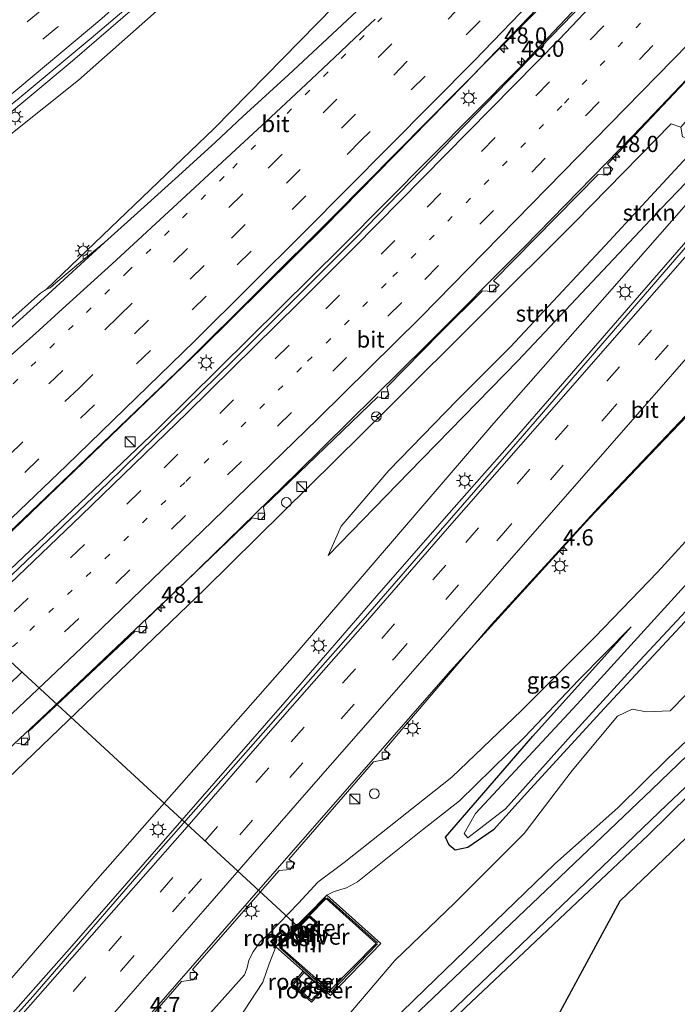
# Model space of a CAD drawing. Units: metres. Extents: x 82460 to 90000, y 449998 to 456251.
# Drawn here: x 84365 to 84467, y 451458 to 451610 of the extents above; entities that cross this region are included whole.
import ezdxf
from ezdxf.enums import TextEntityAlignment as Align

# ---------------------------------------------------------------- set-up
doc = ezdxf.new("R2010")
doc.units = ezdxf.units.M
doc.linetypes.add('VW-1-3_STREEP', pattern=[4, 1, -3])
doc.linetypes.add('VW-3-9_STREEP', pattern=[12, 3, -9])
doc.layers.get('0').update_dxf_attribs({"lineweight": 25})
for name, color, linetype, lineweight in [('B-ME-AM-KILOMETR-S-B1', 7, 'Continuous', 18), ('B-ME-BV-GELEIDECONSTRUCTIE-GELEIDERAIL-L-B1', 213, 'BV-GELEIDERAIL', 18), ('B-ME-GR-STRUIKEN-GV-B6', 93, 'Continuous', 18), ('B-ME-GW-KRUINLIJN-L-B1', 93, 'Continuous', 18), ('B-ME-GW-TEENLIJN-L-B1', 93, 'Continuous', 18), ('B-ME-IE-GRASLAND-GV-B6', 93, 'Continuous', 18), ('B-ME-IE-INRICHTINGSELEMENT-GV-B6', 253, 'Continuous', 18), ('B-ME-IE-INRICHTINGSELEMENT-S-B1', 253, 'Continuous', 18), ('B-ME-IE-MEUBILAIR_WEGMEUBILAIR-LICHTMAST-S-B1', 8, 'Continuous', 18), ('B-ME-KW-LEUNING-L-B1', 8, 'Continuous', 18), ('B-ME-MW-MUUR-GV-B6', 8, 'IE-TERREINAFSCHEIDING-KUNSTMATIG', 18), ('B-ME-OG-WATER-GV-B6', 153, 'Continuous', 18), ('B-ME-VH-VERH_SOORT-BETON-OVERIG-GV-B6', 8, 'IE-TERREINAFSCHEIDING-NATUURLIJK-HOUTWAL', 18), ('B-ME-VH-VERH_SOORT-BITUMEN-GV-B6', 8, 'IE-TERREINAFSCHEIDING-NATUURLIJK-HOUTWAL', 18), ('B-ME-VV-KOLK-S-B1', 8, 'Continuous', 18), ('B-ME-VW-DRIP-S-B1', 8, 'Continuous', 18), ('B-ME-VW-MARKERING-13STREEP-045-L-B1', 255, 'VW-1-3_STREEP', 18), ('B-ME-VW-MARKERING-39STREEP-015-L-B1', 255, 'VW-3-9_STREEP', 18), ('B-ME-VW-MARKERING-STREEP-015-L-B1', 7, 'Continuous', 18), ('B-ME-VW-MEUBILAIR_WEGMEUBILAIR-RONA-S-B1', 8, 'Continuous', 18)]:
    doc.layers.add(name, color=color, linetype=linetype, lineweight=lineweight)
for name, color, linetype in [('B-ME-GW-INSTEEKWATERGANG-L-B1', 10, 'Continuous'), ('B-ME-KG-KADASTRAAL-OPNAMEDTMGRENS-L-B1', 10, 'Continuous'), ('B-ME-KW-DUIKER-L-B1', 10, 'Continuous'), ('B-ME-VV-AFMEERCONSTRUCTIE-S-B1', 10, 'Continuous')]:
    doc.layers.add(name, color=color, linetype=linetype)
doc.styles.add('NLCS-ISO', font='NLCS-ISO.TTF')
doc.linetypes.add('BV-GELEIDERAIL', pattern='A,10,-3,[108,NLCS.SHX,S=1,R=0,X=0,Y=0],-3', length=16)
doc.linetypes.add('IE-TERREINAFSCHEIDING-KUNSTMATIG', pattern='A,4,[82,NLCS.SHX,S=0.75,R=90,X=0,Y=0],4,-2', length=10)
doc.linetypes.add('IE-TERREINAFSCHEIDING-NATUURLIJK-HOUTWAL', pattern='A,7,-1.5,[67,NLCS.SHX,S=0.75,R=45,X=0,Y=0],-1.5,7,-1.5,[70,NLCS.SHX,S=0.75,R=0,X=0,Y=0],-1.5', length=20)

# ---------------------------------------------------------------- blocks, each defined once
blk = doc.blocks.new('hecto')
for p, q in [((0, 0.625), (-0.625, 0)), ((0, -0.625), (0, 0.625)), ((-0.625, 0), (0.625, 0)), ((0.625, 0), (0, -0.625))]:
    blk.add_line(p, q)
blk = doc.blocks.new('kast')
blk.add_line((-0.75, -0.75), (0.75, 0.75))
blk.add_lwpolyline([(-0.75, 0.75), (0.75, 0.75), (0.75, -0.75), (-0.75, -0.75)], close=True)
blk = doc.blocks.new('lantaarnpaal')
for p, q in [((-0.75, 0), (-1.25, 0)), ((-0.88, 0.88), (-0.53, 0.53)), ((0, 0.75), (0, 1.25)), ((0.53, 0.53), (0.88, 0.88)), ((0.75, 0), (1.25, 0)), ((-0.53, -0.53), (-0.88, -0.88)), ((0, -0.75), (0, -1.25)), ((0.53, -0.53), (0.88, -0.88))]:
    blk.add_line(p, q)
blk.add_circle((0, 0), 0.75)
blk = doc.blocks.new('dukdalf')
for p, q in [((1.25, 1.25), (-1.25, -1.25)), ((-1.25, 1.25), (1.25, -1.25)), ((0.75, 0.75), (-0.75, 0.75)), ((-0.75, 0.75), (-0.75, -0.75)), ((0.75, -0.75), (0.75, 0.75)), ((-0.75, -0.75), (0.75, -0.75))]:
    blk.add_line(p, q)
blk = doc.blocks.new('dtb')
blk.add_circle((0, 0), 0.75)
blk = doc.blocks.new('kolk')
blk.add_lwpolyline([(-0.5, -0.5), (0.5, -0.5), (0.5, 0.5), (-0.5, 0.5)], close=True)
blk = doc.blocks.new('wegwijzer')
for q in [(-0.53, -0.53), (0, 0.75), (0.53, -0.53)]:
    blk.add_line((0, 0), q)
blk.add_circle((0, 0), 0.75)

msp = doc.modelspace()

# ---------------------------------------------------------------- linework, layer by layer
at = {"layer": 'B-ME-BV-GELEIDECONSTRUCTIE-GELEIDERAIL-L-B1'}
for points in [[(84583.4296, 451762.6846, 0.897), (84583.1808, 451761.8562, 0.8564), (84571.214, 451747.9475, 0.7864), (84564.7414, 451740.5372, 0.8269), (84558.6756, 451733.7246, 0.8706), (84555.842, 451730.6748, 0.8701), (84541.316, 451714.3689, 0.847), (84537.0758, 451709.4483, 0.8499), (84528.6082, 451699.9541, 0.8445), (84520.004, 451690.447, 0.8379), (84480.854, 451648.701, 1.045), (84433.703, 451599.573, 1.248), (84412.163, 451577.657, 1.539), (84393.225, 451558.922, 1.752), (84375.068, 451541.407, 1.952), (84354.664, 451521.823, 2.23), (84333.361, 451502.023, 2.541), (84317.677, 451487.597, 2.782), (84314.87, 451485.13, 2.954)], [(84586.3407, 451759.8707, 0.98), (84584.4195, 451757.9101, 0.9926), (84580.3584, 451753.3429, 0.9727), (84576.1126, 451748.3565, 0.9927), (84569.8747, 451741.0813, 0.9911), (84562.7498, 451732.9297, 0.9631), (84559.2321, 451728.8093, 0.9429), (84552.5023, 451721.2063, 0.9398), (84545.8927, 451713.7727, 0.9374), (84542.4229, 451710.0406, 0.9373), (84533.0434, 451699.6029, 0.9222), (84522.1632, 451687.5794, 0.9492), (84508.079, 451671.719, 0.982), (84442.034, 451601.932, 1.095), (84414.842, 451574.57, 1.553), (84386.427, 451546.493, 1.734), (84350.615, 451512.411, 2.494), (84326.878, 451490.498, 2.754), (84317.763, 451482.237, 2.817)], [(84609.5707, 451737.4147, 1.043), (84593.91, 451719.583, 1.09), (84522.833, 451638.255, 1.357), (84498.187, 451610.131, 1.605), (84468.14, 451575.692, 1.867), (84441.066, 451544.539, 2.411), (84431.359, 451533.543, 2.522), (84420.921, 451521.606, 2.722), (84406.037, 451504.458, 2.824), (84373.609, 451467.246, 2.847), (84359.044, 451450.836, 2.805), (84354.384, 451445.616, 2.784)], [(84565.591, 451705.455, -0.512), (84552.221, 451691.399, 0.279), (84536.122, 451673.575, 0.339), (84516.349, 451651.905, 0.348), (84498.152, 451632.288, 0.423), (84476.285, 451609.094, 0.511), (84459.71, 451591.707, 0.539), (84442.962, 451574.551, 0.613), (84427.949, 451559.464, 1.052)], [(84538.581, 451625.453, 0.214), (84530.333, 451616.798, 0.751), (84524.796, 451610.883, 1.018), (84517.922, 451603.136, 1.108), (84498.548, 451580.969, 1.257), (84491.18, 451572.759, 1.429), (84484.496, 451565.678, 1.451), (84463.427, 451543.702, 1.682), (84453.072, 451532.844, 1.919), (84431.562, 451509.275, 2.225), (84402, 451475.48, -0.564), (84385.913, 451457.057, 2.643), (84370.915, 451440.043, 2.712), (84365.817, 451434.183, 2.763)], [(84385.17, 451613.45, 2.18), (84372.99, 451602.93, 2.22), (84360.82, 451592.78, 2.23), (84346.0782, 451582.0057, 2.49), (84336.226, 451574.528, 3.069), (84328.639, 451569.061, 3.199), (84324.709, 451566.031, 3.199), (84320.392, 451563.513, 3.297), (84311.851, 451558.188, 3.352), (84298.379, 451549.758, 3.464), (84286.777, 451542.921, 3.584), (84276.388, 451537.042, 3.686), (84267.621, 451532.379, 3.802), (84263.405, 451530.136, 3.858), (84255.664, 451526.088, 3.849)], [(84331.931, 451468.069, 2.331), (84351.87, 451486.302, 2.04), (84370.443, 451503.729, 1.729), (84390.792, 451523.028, 1.516), (84407.942, 451539.739, 1.205), (84427.949, 451559.464, 1.052)]]:
    msp.add_polyline3d(points, dxfattribs=at)
at = {"layer": 'B-ME-GR-STRUIKEN-GV-B6'}
for points in [[(84434.788, 451633.215, -0.312), (84395.198, 451592.818, -0.024), (84369.347, 451568.06, 0.27), (84368.417, 451567.435, 0.29), (84363.222, 451562.79, 0.336), (84359.124, 451559.07, 0.386), (84354.075, 451554.668, 0.433), (84349.067, 451549.876, 0.523), (84344.242, 451545.256, 0.607), (84339.844, 451541.092, 0.685), (84332.89, 451534.575, 0.796), (84320.679, 451525.729, 1.222), (84309.963, 451544.192, 2.105), (84306.02, 451551.661, 2.254), (84321.41, 451560.96, 2.287), (84343.282, 451575.248, 1.84), (84358.469, 451587.653, 1.826), (84374.253, 451600.221, 1.622), (84395.621, 451619.176, 1.408)], [(84504.92, 451622.753, 0.657), (84484.335, 451601.591, 0.792), (84464.02, 451580.461, 0.959), (84441.942, 451557.015, 0.932), (84425.21, 451539.837, 1.068), (84412.763, 451527.013, 1.018), (84414.75, 451531.524, 0.62), (84422.093, 451540.134, 0.304), (84432.561, 451550.891, 0.164), (84440.815, 451559.171, -0.034), (84455.416, 451574.764, -0.034), (84468.717, 451589.154, -0.4), (84492.773, 451613.31, -0.463), (84513.613, 451634.138, 0.403), (84516.48, 451632.973, 0.665), (84504.92, 451622.753, 0.657)], [(84504.92, 451622.753, 0.657), (84471.976, 451585.728, 0.827), (84455.372, 451566.836, 0.974), (84438.286, 451547.397, 1.106), (84407.938, 451512.141, 1.501), (84377.249, 451477.269, 1.743), (84359.963, 451457.344, 1.831), (84343.769, 451473.799, 1.292), (84361.979, 451491.396, 0.971), (84393.74, 451521.828, 0.553), (84421.885, 451549.631, 0.051), (84450.87, 451578.448, 0.018), (84465.573, 451593.524, -0.465), (84467.055, 451593.001, -0.414), (84467.346, 451591.515, -0.414), (84468.467, 451591.253, -0.418), (84470.777, 451592.283, -0.436), (84493.742, 451616.087, -0.454)], [(84492.773, 451613.31, -0.463), (84468.717, 451589.154, -0.4), (84455.416, 451574.764, -0.034), (84440.815, 451559.171, -0.034), (84432.561, 451550.891, 0.164), (84422.093, 451540.134, 0.304), (84414.75, 451531.524, 0.62), (84412.763, 451527.013, 1.018), (84425.21, 451539.837, 1.068), (84441.942, 451557.015, 0.932), (84464.02, 451580.461, 0.959), (84484.335, 451601.591, 0.792), (84504.92, 451622.753, 0.657)]]:
    msp.add_polyline3d(points, dxfattribs=at)
at = {"layer": 'B-ME-GW-INSTEEKWATERGANG-L-B1'}
msp.add_polyline3d([(84463.455, 451524.465, 0.875), (84477.544, 451539.872, 0.508), (84495.517, 451559.306, 0.128), (84511.304, 451577.354, 0.047), (84518.945, 451585.001, -0.048), (84522.115, 451586.045, -0.125), (84523.832, 451584.985, -0.509), (84525.071, 451582.475, -0.947), (84524.026, 451580.061, -1.145), (84518.378, 451573.049, -1.109), (84496.098, 451547.778, -1.263), (84470.427, 451519.754, -1.161), (84455.32, 451503.511, -1.124), (84443.93, 451491.069, -0.943), (84438.199, 451484.783, -0.72), (84434.237, 451482.035, -0.535), (84432.312, 451481.638, -0.674), (84431.361, 451482.393, -0.906), (84430.829, 451483.659, -0.985), (84444.283, 451499.213, -0.952), (84459.442, 451516.033, -0.92)], dxfattribs=at)
at = {"layer": 'B-ME-GW-KRUINLIJN-L-B1'}
for points in [[(84516.48, 451632.973, 0.665), (84504.92, 451622.753, 0.657), (84484.335, 451601.591, 0.792), (84464.02, 451580.461, 0.959), (84441.942, 451557.015, 0.932), (84425.21, 451539.837, 1.068), (84412.763, 451527.013, 1.018)], [(84463.455, 451524.465, 0.875), (84453.84, 451514.421, 0.908), (84442.506, 451503.169, 0.991), (84431.769, 451492.895, 1.205), (84415.204, 451479.75, 1.164), (84411.165, 451476.717, 1.223), (84408.173, 451473.475, 1.307), (84403.707, 451468.855, 1.255), (84402.2715, 451467.5047, 1.266), (84401.1685, 451465.9946, 1.279), (84400.508, 451464.696, 1.282), (84400.2499, 451463.5006, 1.252), (84399.839, 451462.421, 1.222), (84391.189, 451452.706, 1.184), (84384.542, 451446.325, 1.188), (84378.121, 451441.724, 1.469), (84371.594, 451435.881, 1.653), (84368.32, 451431.68, 1.728)], [(84373.875, 451426.125, 1.941), (84377.558, 451429.838, 1.935), (84384.137, 451435.545, 1.693), (84389.26, 451438.466, 1.543), (84394.689, 451440.247, 1.476), (84400.006, 451440.792, 1.322), (84403.225, 451440.098, 1.126), (84406.066, 451440.369, 0.998), (84408.128, 451441.29, 0.982), (84416.912, 451449.729, 1.227), (84427.645, 451460.174, 1.248), (84436.97, 451469.235, 1.318), (84447.609, 451479.458, 1.476), (84457.439, 451488.207, 1.698), (84465.038, 451495.726, 1.886), (84477.127, 451507.191, 2.078)]]:
    msp.add_polyline3d(points, dxfattribs=at)
at = {"layer": 'B-ME-GW-TEENLIJN-L-B1'}
for points in [[(84412.763, 451527.013, 1.018), (84414.75, 451531.524, 0.62), (84422.093, 451540.134, 0.304), (84432.561, 451550.891, 0.164), (84440.815, 451559.171, -0.034), (84455.416, 451574.764, -0.034), (84468.717, 451589.154, -0.4), (84492.773, 451613.31, -0.463), (84513.613, 451634.138, 0.403)], [(84602.695, 451619.986, 5.473), (84599.188, 451615.695, 5.417), (84593.743, 451610.998, 5.341), (84585.618, 451602.835, 5.211), (84578.466, 451596.055, 5.009), (84574.363, 451591.566, 4.967), (84559.043, 451576.577, 4.57), (84541.879, 451560.458, 4.111), (84524.822, 451544.152, 3.704), (84509.937, 451530.24, 3.345), (84493.786, 451514.912, 2.761), (84478.074, 451499.693, 2.377), (84462.046, 451483.962, 1.99), (84443.805, 451466.725, 1.691), (84433.879, 451457.405, 1.479), (84418.469, 451442.426, 1.334), (84413.922, 451437.892, 1.309), (84411.993, 451435.322, 1.266), (84411.197, 451432.831, 1.135), (84412.918, 451429.78, 0.937), (84421.992, 451420.029, 0.275), (84426.214, 451415.495, -0.034)], [(84371.116, 451428.884, 0.275), (84374.621, 451432.908, 0.098), (84381.133, 451438.697, 0.014), (84386.668, 451442.614, -0.148), (84393.619, 451445.542, -0.279), (84400.958, 451445.047, -0.006), (84413.316, 451453.218, 0.084), (84423.02, 451464.637, 0.037), (84432.247, 451473.507, 0.029), (84442.923, 451484.222, -0.559), (84450.35, 451493.924, -0.819), (84457.305, 451502.256, -0.804), (84459.567, 451503.37, -0.438), (84461.758, 451502.962, 0.051), (84465.444, 451503.119, 0.22), (84472.92, 451510.771, 0.044), (84481.751, 451519.934, 0.049), (84492.305, 451531.284, 0.07), (84505.422, 451544.973, 0.217), (84519.918, 451560.52, 0.325), (84532.525, 451574.055, 0.363), (84545.332, 451588.856, 0.391), (84558.536, 451603.864, 0.335), (84568.369, 451617.585, 0.097)], [(84459.442, 451516.033, -0.92), (84451.297, 451507.812, -1.036), (84443.05, 451499.076, -1.087), (84432.975, 451489.241, -0.943), (84427.287, 451484.755, -0.233), (84417.2658, 451476.7416, -0.071), (84415.573, 451475.824, -0.067), (84414.669, 451475.5574, -0.052), (84413.585, 451475.2243, -0.037), (84412.516, 451474.708, 0.244)], [(84370.434, 451429.566, 0.299), (84374.025, 451433.544, 0.097), (84380.404, 451439.548, 0.002), (84386.271, 451443.515, -0.244), (84393.199, 451446.858, -0.279), (84402.695, 451461.286, 0.023), (84403.667, 451464.1161, 0.12), (84404.668, 451466.741, 0.238)]]:
    msp.add_polyline3d(points, dxfattribs=at)
at = {"layer": 'B-ME-IE-GRASLAND-GV-B6'}
for points in [[(84369.915, 451568.249, 0.283), (84369.347, 451568.06, 0.27), (84395.198, 451592.818, -0.024), (84434.788, 451633.215, -0.312)], [(84491.026, 451618.309, -0.486), (84470.442, 451596.93, -0.436), (84467.055, 451593.001, -0.414), (84465.573, 451593.524, -0.465), (84450.87, 451578.448, 0.018), (84421.885, 451549.631, 0.051), (84393.74, 451521.828, 0.553), (84361.979, 451491.396, 0.971), (84343.769, 451473.799, 1.292), (84359.963, 451457.344, 1.831), (84377.249, 451477.269, 1.743), (84407.938, 451512.141, 1.501), (84438.286, 451547.397, 1.106), (84455.372, 451566.836, 0.974), (84471.976, 451585.728, 0.827), (84504.92, 451622.753, 0.657)], [(84460.504, 451620.835, 0.133), (84416.981, 451575.941, 0.277), (84398.003, 451556.957, 0.217), (84378.832, 451538.212, 0.347), (84359.275, 451519.579, 0.486), (84342.604, 451504.12, 1.042), (84324.345, 451487.527, 1.548), (84318.003, 451481.997, 1.837), (84316.159, 451483.841, 2.024), (84314.841, 451485.159, 1.973), (84326.718, 451495.986, 1.645), (84347.138, 451514.97, 1.534), (84369.202, 451535.885, 1.135), (84390.64, 451556.502, 0.671), (84413.616, 451579.346, 0.449), (84432.847, 451598.809, 0.375), (84450.154, 451616.326, 0.309)], [(84596.1078, 451619.3211, 4.916), (84586.41, 451609.541, 5.118), (84585.6847, 451608.8373, 5.1003), (84576.024, 451599.465, 4.864), (84569.896, 451593.577, 4.813), (84555.17, 451579.602, 4.422), (84540.915, 451565.824, 4.037), (84527.734, 451553.381, 3.657), (84512.084, 451538.311, 3.287), (84498.422, 451525.513, 2.876), (84487.105, 451514.435, 2.489), (84474.807, 451502.729, 2.161), (84462.591, 451491.004, 1.887), (84428.918, 451458.91, 1.361), (84413.121, 451443.901, 1.233)], [(84395.621, 451619.176, 1.408), (84374.253, 451600.221, 1.622), (84358.469, 451587.653, 1.826), (84343.282, 451575.248, 1.84), (84321.41, 451560.96, 2.287), (84306.02, 451551.661, 2.254), (84309.963, 451544.192, 2.105), (84320.679, 451525.729, 1.222), (84332.89, 451534.575, 0.796), (84326.975, 451529.096, 0.864), (84321.434, 451523.908, 0.925), (84315.969, 451518.836, 1.025), (84308.71, 451512.185, 1.16), (84303.634, 451507.453, 1.25), (84298.467, 451502.725, 1.509)], [(84421.881, 451615.338, 0.069), (84415.616, 451609.447, 0.118), (84406.651, 451601.062, 0.156), (84399.596, 451594.626, 0.179), (84395.355, 451590.68, 0.199), (84389.684, 451585.495, 0.228), (84384.381, 451580.724, 0.282), (84378.266, 451575.212, 0.327), (84374.572, 451572.233, 0.261), (84370.8, 451569.048, 0.274), (84369.915, 451568.249, 0.283)], [(84298.467, 451502.725, 1.509), (84292.562, 451500.553, 0.735), (84286.674, 451513.326, 2.111), (84285.513, 451516.347, 2.221), (84280.669, 451521.12, 2.397), (84275.779, 451524.221, 2.525), (84267.412, 451532.587, 2.629), (84284.887, 451542.207, 2.596), (84305.389, 451554.52, 2.55), (84315.737, 451561.12, 2.434), (84326.137, 451568.152, 2.123), (84345.895, 451582.331, 2.035), (84364.838, 451597.231, 1.905), (84376.246, 451606.716, 1.822), (84382.58, 451612.124, 1.715)], [(84364.699, 451498.098, 1.107), (84365.969, 451497.904, 0.996), (84366.733, 451498.728, 0.982), (84366.566, 451499.905, 0.982), (84382.991, 451515.374, 0.917), (84384.099, 451515.144, 0.903), (84384.828, 451515.898, 0.903), (84384.529, 451517.003, 0.903), (84401.043, 451532.803, 0.62), (84402.411, 451532.583, 0.62), (84402.981, 451533.226, 0.62), (84402.775, 451534.535, 0.62), (84420.407, 451551.44, 0.328), (84421.49, 451551.223, 0.328), (84422.08, 451551.846, 0.328), (84421.801, 451552.932, 0.277), (84430.012, 451561.337, 0.268), (84436.518, 451567.778, 0.047), (84438.065, 451567.677, 0.047), (84439.074, 451568.655, 0.047), (84438.223, 451569.354, 0.047), (84454.315, 451585.73, -0.043), (84455.778, 451585.606, -0.043), (84456.617, 451586.54, -0.052), (84455.755, 451587.309, -0.111), (84473.645, 451606.24, -0.198)], [(84483.043, 451592.14, 0.738), (84463.21, 451569.191, 1.086), (84442.982, 451545.785, 1.441), (84434.439, 451535.966, 1.645), (84418.509, 451517.588, 1.771), (84403.484, 451500.601, 1.975), (84386.59, 451481.443, 2.017), (84367.218, 451459.119, 2.007), (84354.774, 451445.226, 2.062)], [(84571.445, 451582.338, -1.498), (84457.713, 451473.85, 0.342), (84448.155, 451456.143, 4.061), (84441.713, 451450.471, 3.754), (84430.024, 451436.687, 3.984), (84429.063, 451434.009, 4.177), (84429.09, 451432.054, 4.112), (84430.707, 451430.114, 4.059), (84432.865, 451427.817, 3.973), (84426.214, 451415.495, -0.034), (84421.992, 451420.029, 0.275), (84412.918, 451429.78, 0.937), (84411.197, 451432.831, 1.135), (84411.993, 451435.322, 1.266), (84413.922, 451437.892, 1.309), (84418.469, 451442.426, 1.334), (84433.879, 451457.405, 1.479), (84443.805, 451466.725, 1.691), (84462.046, 451483.962, 1.99), (84478.074, 451499.693, 2.377)], [(84468.135, 451522.861, -2.084), (84451.099, 451504.139, -2.084), (84435.442, 451487.299, -2.084), (84433.667, 451484.2, -2.084), (84434.267, 451483.553, -2.084), (84440.076, 451488.016, -2.084), (84450.157, 451499.307, -2.084), (84460.061, 451510.087, -2.084), (84470.014, 451520.764, -2.084), (84490.334, 451542.476, -2.076), (84508.542, 451563.864, -2.076), (84523.147, 451580.815, -2.076), (84523.072, 451582.12, -2.076), (84522.126, 451582.729, -2.076), (84520.996, 451582.141, -2.076), (84496.465, 451553.653, -2.076), (84468.135, 451522.861, -2.084)], [(84377.095, 451446.398, 1.748), (84390.165, 451461.399, 1.724), (84391.936, 451461.641, 1.724), (84392.648, 451462.464, 1.724), (84391.831, 451463.242, 1.724), (84405.203, 451478.497, 1.59), (84406.869, 451478.655, 1.567), (84407.578, 451479.619, 1.567), (84406.666, 451480.176, 1.567), (84419.699, 451495.265, 1.553), (84421.559, 451495.609, 1.553), (84422.268, 451496.383, 1.474), (84421.418, 451497.088, 1.474), (84437.873, 451516.326, 1.219), (84454.315, 451534.349, 1.205), (84487.999, 451569.78, 0.611)], [(84391.189, 451452.706, 1.184), (84399.839, 451462.421, 1.222), (84400.2499, 451463.5006, 1.252), (84400.508, 451464.696, 1.282), (84401.1685, 451465.9946, 1.279), (84402.2715, 451467.5047, 1.266), (84403.707, 451468.855, 1.255), (84408.173, 451473.475, 1.307), (84411.165, 451476.717, 1.223), (84415.204, 451479.75, 1.164), (84431.769, 451492.895, 1.205), (84442.506, 451503.169, 0.991), (84453.84, 451514.421, 0.908), (84463.455, 451524.465, 0.875), (84477.544, 451539.872, 0.508)], [(84477.544, 451539.872, 0.508), (84463.455, 451524.465, 0.875), (84453.84, 451514.421, 0.908), (84442.506, 451503.169, 0.991), (84431.769, 451492.895, 1.205), (84415.204, 451479.75, 1.164), (84411.165, 451476.717, 1.223), (84408.173, 451473.475, 1.307), (84403.707, 451468.855, 1.255), (84402.2715, 451467.5047, 1.266), (84401.1685, 451465.9946, 1.279), (84400.508, 451464.696, 1.282), (84400.2499, 451463.5006, 1.252), (84399.839, 451462.421, 1.222), (84391.189, 451452.706, 1.184)], [(84470.427, 451519.754, -1.161), (84455.32, 451503.511, -1.124), (84443.93, 451491.069, -0.943), (84438.199, 451484.783, -0.72), (84434.237, 451482.035, -0.535), (84432.312, 451481.638, -0.674), (84431.361, 451482.393, -0.906), (84430.829, 451483.659, -0.985), (84444.283, 451499.213, -0.952), (84459.442, 451516.033, -0.92), (84451.297, 451507.812, -1.036), (84443.05, 451499.076, -1.087), (84432.975, 451489.241, -0.943), (84427.287, 451484.755, -0.233), (84417.2658, 451476.7416, -0.071), (84415.573, 451475.824, -0.067), (84414.669, 451475.5574, -0.052), (84413.585, 451475.2243, -0.037), (84412.516, 451474.708, 0.244), (84406.4518, 451468.5518, 0.2794), (84405.5746, 451469.3597, 0.813), (84403.8282, 451467.5751, 0.782), (84404.668, 451466.741, 0.238), (84403.667, 451464.1161, 0.12), (84402.695, 451461.286, 0.023), (84393.199, 451446.858, -0.279)], [(84393.199, 451446.858, -0.279), (84402.695, 451461.286, 0.023), (84403.667, 451464.1161, 0.12), (84404.668, 451466.741, 0.238), (84408.765, 451463.076, 0.216), (84408.794, 451462.911, 0.219), (84407.143, 451460.968, 0.225), (84410.177, 451458.224, 0.231), (84411.905, 451460.062, 0.217), (84412.117, 451460.097, 0.203), (84413.103, 451459.228, 0.202), (84420.873, 451467.266, 0.205), (84412.516, 451474.708, 0.244), (84413.585, 451475.2243, -0.037), (84414.669, 451475.5574, -0.052), (84415.573, 451475.824, -0.067), (84417.2658, 451476.7416, -0.071), (84427.287, 451484.755, -0.233), (84432.975, 451489.241, -0.943), (84443.05, 451499.076, -1.087), (84451.297, 451507.812, -1.036), (84459.442, 451516.033, -0.92), (84444.283, 451499.213, -0.952), (84430.829, 451483.659, -0.985), (84431.361, 451482.393, -0.906), (84432.312, 451481.638, -0.674), (84434.237, 451482.035, -0.535), (84438.199, 451484.783, -0.72), (84443.93, 451491.069, -0.943), (84455.32, 451503.511, -1.124), (84470.427, 451519.754, -1.161)], [(84472.92, 451510.771, 0.044), (84465.444, 451503.119, 0.22), (84461.758, 451502.962, 0.051), (84459.567, 451503.37, -0.438), (84457.305, 451502.256, -0.804), (84450.35, 451493.924, -0.819), (84442.923, 451484.222, -0.559), (84432.247, 451473.507, 0.029), (84423.02, 451464.637, 0.037), (84413.316, 451453.218, 0.084)], [(84413.316, 451453.218, 0.084), (84423.02, 451464.637, 0.037), (84432.247, 451473.507, 0.029), (84442.923, 451484.222, -0.559), (84450.35, 451493.924, -0.819), (84457.305, 451502.256, -0.804), (84459.567, 451503.37, -0.438), (84461.758, 451502.962, 0.051), (84465.444, 451503.119, 0.22), (84472.92, 451510.771, 0.044)], [(84416.912, 451449.729, 1.227), (84427.645, 451460.174, 1.248), (84436.97, 451469.235, 1.318), (84447.609, 451479.458, 1.476), (84457.439, 451488.207, 1.698), (84465.038, 451495.726, 1.886), (84477.127, 451507.191, 2.078)], [(84477.127, 451507.191, 2.078), (84465.038, 451495.726, 1.886), (84457.439, 451488.207, 1.698), (84447.609, 451479.458, 1.476), (84436.97, 451469.235, 1.318), (84427.645, 451460.174, 1.248), (84416.912, 451449.729, 1.227)], [(84478.074, 451499.693, 2.377), (84462.046, 451483.962, 1.99), (84443.805, 451466.725, 1.691), (84433.879, 451457.405, 1.479), (84418.469, 451442.426, 1.334), (84413.922, 451437.892, 1.309), (84411.993, 451435.322, 1.266), (84411.197, 451432.831, 1.135), (84412.918, 451429.78, 0.937), (84421.992, 451420.029, 0.275), (84426.214, 451415.495, -0.034), (84425.533, 451414.235, 0.036), (84424.784, 451415.062, 0.092), (84410.376, 451430.85, 1.004), (84410.134, 451431.497, 1.031), (84410.532, 451434, 1.127), (84411.488, 451436.994, 1.191), (84412.964, 451439.062, 1.21), (84415.377, 451441.356, 1.276), (84431.257, 451456.351, 1.399), (84464.925, 451488.644, 1.959), (84477.169, 451500.236, 2.219)]]:
    msp.add_polyline3d(points, dxfattribs=at)
at = {"layer": 'B-ME-IE-INRICHTINGSELEMENT-GV-B6'}
for points in [[(84410.531, 451470.153, -0.111), (84407.989, 451467.439, -0.144), (84406.9741, 451468.4464, -0.1359), (84409.8002, 451471.3355, -0.1712), (84410.76, 451470.493, -0.16), (84410.531, 451470.153, -0.111)], [(84406.2981, 451468.4574, -0.0422), (84404.7942, 451466.8972, -0.007), (84404.0782, 451467.5688, -0.021), (84405.5875, 451469.1326, -0.027), (84406.2981, 451468.4574, -0.0422)], [(84410.3364, 451461.6336, 0.19), (84408.7138, 451459.8167, 0.186), (84407.408, 451460.963, 0.19), (84409.0373, 451462.7887, 0.2), (84410.3364, 451461.6336, 0.19)], [(84411.8096, 451460.3246, 0.189), (84410.175, 451458.518, 0.173), (84408.9047, 451459.6386, 0.189), (84410.5322, 451461.4592, 0.202), (84411.8096, 451460.3246, 0.189)]]:
    msp.add_polyline3d(points, dxfattribs=at)
at = {"layer": 'B-ME-KG-KADASTRAAL-OPNAMEDTMGRENS-L-B1'}
msp.add_polyline3d([(84409.573, 451390.427, -0.73), (84416.579, 451397.646, -0.994), (84423.788, 451411.001, -0.036), (84424.659, 451412.615, -0.003), (84425.533, 451414.235, 0.036), (84426.214, 451415.495, -0.034), (84432.865, 451427.817, 3.973), (84448.155, 451456.143, 4.061), (84457.713, 451473.85, 0.342), (84571.445, 451582.338, -1.498), (84603.061, 451611.606, 7.243), (84623.37, 451630.408, 8.269), (84626.2794, 451633.1016, 8.214), (84627.2568, 451634.0059, 5.7564), (84627.324, 451634.068, 5.785), (84627.8604, 451634.5647, 5.7336), (84630.8309, 451637.3152, 5.711), (84632.1063, 451638.4962, 5.7761), (84632.328, 451638.7014, 5.7817), (84632.3501, 451638.7217, 5.7928), (84633.3753, 451639.6709, 8.2584), (84672.866, 451676.229, -1.454)], dxfattribs=at)
at = {"layer": 'B-ME-KW-DUIKER-L-B1'}
msp.add_line((84408.084, 451469.874, -0.535), (84295.109, 451573.97, -1.082), dxfattribs=at)
at = {"layer": 'B-ME-KW-LEUNING-L-B1'}
for p, q in [((84405.0786, 451466.9057, 0.201), (84412.344, 451474.362, 0.205)), ((84412.578, 451474.318, 0.219), (84420.348, 451467.336, 0.18)), ((84412.981, 451459.67, 0.187), (84405.226, 451466.634, 0.202)), ((84420.336, 451467.223, 0.183), (84413.137, 451459.758, 0.193))]:
    msp.add_line(p, q, dxfattribs=at)
at = {"layer": 'B-ME-MW-MUUR-GV-B6'}
for points in [[(84412.516, 451474.708, 0.244), (84420.873, 451467.266, 0.205), (84413.103, 451459.228, 0.202), (84412.117, 451460.097, 0.203), (84408.765, 451463.076, 0.216), (84404.668, 451466.741, 0.238), (84403.8282, 451467.5751, 0.782), (84405.5746, 451469.3597, 0.813), (84406.4518, 451468.5518, 0.2794), (84412.516, 451474.708, 0.244)], [(84409.8532, 451471.5846, -0.901), (84411.05, 451470.544, -0.901), (84410.745, 451470.037, -0.901), (84407.986, 451467.122, -0.901), (84406.7238, 451468.3554, -0.901), (84405.223, 451466.867, -0.901), (84413.008, 451459.996, -0.903), (84420.15, 451467.267, -0.902), (84412.425, 451474.205, -0.901), (84409.8532, 451471.5846, -0.901)], [(84406.8291, 451468.4412, -0.135), (84407.9916, 451467.2955, -0.144), (84410.6095, 451470.0905, -0.111), (84410.8921, 451470.5101, -0.16), (84409.795, 451471.4732, -0.172), (84406.8291, 451468.4412, -0.135)], [(84404.7735, 451466.8481, 0.1578), (84406.3646, 451468.4632, 0.1706), (84405.586, 451469.203, -0.027), (84404.007, 451467.567, -0.021), (84404.7735, 451466.8481, 0.1578)]]:
    msp.add_polyline3d(points, dxfattribs=at)
at = {"layer": 'B-ME-OG-WATER-GV-B6'}
for points in [[(84433.667, 451484.2, -2.084), (84435.442, 451487.299, -2.084), (84451.099, 451504.139, -2.084), (84468.135, 451522.861, -2.084), (84496.465, 451553.653, -2.076), (84520.996, 451582.141, -2.076), (84522.126, 451582.729, -2.076), (84523.072, 451582.12, -2.076), (84523.147, 451580.815, -2.076), (84508.542, 451563.864, -2.076), (84490.334, 451542.476, -2.076), (84470.014, 451520.764, -2.084), (84460.061, 451510.087, -2.084), (84450.157, 451499.307, -2.084), (84440.076, 451488.016, -2.084), (84434.267, 451483.553, -2.084), (84433.667, 451484.2, -2.084)], [(84420.15, 451467.267, -0.902), (84413.008, 451459.996, -0.903), (84405.223, 451466.867, -0.901), (84406.7238, 451468.3554, -0.901), (84407.986, 451467.122, -0.901), (84410.745, 451470.037, -0.901), (84411.05, 451470.544, -0.901), (84409.8532, 451471.5846, -0.901), (84412.425, 451474.205, -0.901), (84420.15, 451467.267, -0.902)]]:
    msp.add_polyline3d(points, dxfattribs=at)
at = {"layer": 'B-ME-VH-VERH_SOORT-BETON-OVERIG-GV-B6'}
for points in [[(84410.6095, 451470.0905, -0.111), (84407.9916, 451467.2955, -0.144), (84406.8291, 451468.4412, -0.135), (84409.795, 451471.4732, -0.172), (84410.8921, 451470.5101, -0.16), (84410.6095, 451470.0905, -0.111)], [(84406.3646, 451468.4632, 0.1706), (84404.7735, 451466.8481, 0.1578), (84404.007, 451467.567, -0.021), (84405.586, 451469.203, -0.027), (84406.3646, 451468.4632, 0.1706)], [(84412.117, 451460.097, 0.203), (84411.905, 451460.062, 0.217), (84410.177, 451458.224, 0.231), (84407.143, 451460.968, 0.225), (84408.794, 451462.911, 0.219), (84408.765, 451463.076, 0.216), (84412.117, 451460.097, 0.203)]]:
    msp.add_polyline3d(points, dxfattribs=at)
at = {"layer": 'B-ME-VH-VERH_SOORT-BITUMEN-GV-B6'}
for points in [[(84359.275, 451519.579, 0.486), (84378.832, 451538.212, 0.347), (84398.003, 451556.957, 0.217), (84416.981, 451575.941, 0.277), (84460.504, 451620.835, 0.133)], [(84450.154, 451616.326, 0.309), (84432.847, 451598.809, 0.375), (84413.616, 451579.346, 0.449), (84390.64, 451556.502, 0.671), (84369.202, 451535.885, 1.135), (84347.138, 451514.97, 1.534), (84326.718, 451495.986, 1.645), (84314.841, 451485.159, 1.973), (84309.704, 451481.678, 1)], [(84309.704, 451481.678, 1), (84297.5882, 451500.6115, 1.476), (84304.227, 451506.753, 1.35), (84307.179, 451509.473, 1.297), (84310.494, 451512.547, 1.23), (84316.181, 451517.861, 1.116), (84323.01, 451524.153, 1.012), (84325.712, 451526.613, 0.975), (84331.672, 451532.303, 0.906), (84339.197, 451539.352, 0.783), (84351.265, 451550.856, 0.589), (84357.209, 451556.183, 0.501), (84361.907, 451560.326, 0.46), (84368.976, 451566.716, 0.383), (84378.266, 451575.212, 0.327), (84384.381, 451580.724, 0.282), (84389.684, 451585.495, 0.228), (84395.355, 451590.68, 0.199), (84399.596, 451594.626, 0.179), (84406.651, 451601.062, 0.156), (84415.616, 451609.447, 0.118), (84421.881, 451615.338, 0.069)], [(84382.58, 451612.124, 1.715), (84376.246, 451606.716, 1.822), (84364.838, 451597.231, 1.905)], [(84473.645, 451606.24, -0.198), (84455.755, 451587.309, -0.111), (84456.617, 451586.54, -0.052), (84455.778, 451585.606, -0.043), (84454.315, 451585.73, -0.043), (84438.223, 451569.354, 0.047), (84439.074, 451568.655, 0.047), (84438.065, 451567.677, 0.047), (84436.518, 451567.778, 0.047), (84430.012, 451561.337, 0.268), (84421.801, 451552.932, 0.277), (84422.08, 451551.846, 0.328), (84421.49, 451551.223, 0.328), (84420.407, 451551.44, 0.328), (84402.775, 451534.535, 0.62), (84402.981, 451533.226, 0.62), (84402.411, 451532.583, 0.62), (84401.043, 451532.803, 0.62), (84384.529, 451517.003, 0.903), (84384.828, 451515.898, 0.903), (84384.099, 451515.144, 0.903), (84382.991, 451515.374, 0.917), (84366.566, 451499.905, 0.982), (84366.733, 451498.728, 0.982), (84365.969, 451497.904, 0.996), (84364.699, 451498.098, 1.107)], [(84354.774, 451445.226, 2.062), (84367.218, 451459.119, 2.007), (84386.59, 451481.443, 2.017), (84403.484, 451500.601, 1.975), (84418.509, 451517.588, 1.771), (84434.439, 451535.966, 1.645), (84442.982, 451545.785, 1.441), (84463.21, 451569.191, 1.086), (84483.043, 451592.14, 0.738)], [(84363.222, 451562.79, 0.336), (84368.417, 451567.435, 0.29), (84369.347, 451568.06, 0.27), (84369.915, 451568.249, 0.283), (84370.8, 451569.048, 0.274), (84374.572, 451572.233, 0.261), (84378.266, 451575.212, 0.327), (84368.976, 451566.716, 0.383), (84361.907, 451560.326, 0.46)], [(84487.999, 451569.78, 0.611), (84454.315, 451534.349, 1.205), (84437.873, 451516.326, 1.219), (84421.418, 451497.088, 1.474), (84422.268, 451496.383, 1.474), (84421.559, 451495.609, 1.553), (84419.699, 451495.265, 1.553), (84406.666, 451480.176, 1.567), (84407.578, 451479.619, 1.567), (84406.869, 451478.655, 1.567), (84405.203, 451478.497, 1.59), (84391.831, 451463.242, 1.724), (84392.648, 451462.464, 1.724), (84391.936, 451461.641, 1.724), (84390.165, 451461.399, 1.724), (84377.095, 451446.398, 1.748)], [(84413.121, 451443.901, 1.233), (84428.918, 451458.91, 1.361), (84462.591, 451491.004, 1.887), (84474.807, 451502.729, 2.161)], [(84477.169, 451500.236, 2.219), (84464.925, 451488.644, 1.959), (84431.257, 451456.351, 1.399)]]:
    msp.add_polyline3d(points, dxfattribs=at)
at = {"layer": 'B-ME-VW-MARKERING-13STREEP-045-L-B1'}
for points in [[(84592.716, 451753.707, 0.075), (84590.636, 451751.272, 0.078), (84542.384, 451696.536, 0.051), (84496.688, 451646.697, 0.051), (84448.745, 451596.279, 0.16), (84421.653, 451568.898, 0.463), (84408.607, 451555.974, 0.611), (84390.637, 451538.286, 0.801), (84364.853, 451513.619, 1.233), (84338.396, 451488.856, 1.687)], [(84301.3516, 451494.7303, 1.6634), (84305.239, 451498.27, 1.565), (84314.06, 451506.295, 1.407), (84322.349, 451513.886, 1.272), (84332.283, 451523.15, 1.116), (84341.225, 451531.548, 0.985), (84349.854, 451539.708, 0.828), (84358.451, 451547.912, 0.702), (84366.991, 451556.171, 0.586), (84375.495, 451564.473, 0.501), (84381.842, 451570.712, 0.452), (84390.311, 451579.044, 0.377), (84398.033, 451586.711, 0.298), (84406.408, 451595.123, 0.236), (84414.761, 451603.579, 0.182), (84421.001, 451609.829, 0.155)]]:
    msp.add_polyline3d(points, dxfattribs=at)
at = {"layer": 'B-ME-VW-MARKERING-39STREEP-015-L-B1'}
for points in [[(84545.2447, 451799.5961, 1.1281), (84532.929, 451784.224, 0.906), (84519.678, 451767.864, 0.976), (84504.205, 451749.464, 0.971), (84486.361, 451728.989, 1.022), (84464.175, 451704.532, 1.05), (84447.577, 451686.946, 1.055), (84430.785, 451669.692, 1.125), (84421.803, 451659.86, 1.174), (84413.225, 451651.384, 1.218), (84404.525, 451643.035, 1.242), (84395.765, 451634.793, 1.278), (84386.81, 451626.693, 1.361), (84377.89, 451618.908, 1.431), (84368.686, 451611.107, 1.438), (84359.331, 451603.514, 1.445), (84341.539, 451589.751, 1.529), (84321.995, 451575.636, 1.687), (84301.924, 451562.34, 1.966), (84281.404, 451550.024, 2.115), (84261.301, 451538.902, 2.282), (84261.167, 451538.8324, 2.2859)], [(84547.7509, 451797.1733, 1.1857), (84536.085, 451782.436, 1.078), (84521.768, 451764.865, 1.106), (84506.367, 451746.475, 1.092), (84489.771, 451727.461, 1.078), (84473.186, 451709.049, 1.125), (84457.656, 451692.179, 1.12), (84441.132, 451674.651, 1.185), (84424.353, 451657.333, 1.264), (84415.784, 451648.859, 1.302), (84407.087, 451640.524, 1.348), (84389.386, 451624.162, 1.417), (84371.095, 451608.435, 1.473), (84353.008, 451593.973, 1.659), (84333.782, 451579.615, 1.789), (84313.945, 451565.814, 2.012), (84293.552, 451553.008, 2.236), (84272.721, 451541.061, 2.352), (84263.873, 451536.277, 2.485), (84263.774, 451536.2252, 2.4866)], [(84574.4794, 451771.3362, 0.0498), (84574.188, 451770.997, 0.05), (84552.139, 451745.67, -0.195), (84528.527, 451719.006, -0.214), (84498.424, 451685.826, -0.13), (84473.982, 451659.485, -0.121), (84447.438, 451631.528, -0.01), (84422.539, 451605.855, 0.158), (84399.592, 451582.747, 0.297), (84380.484, 451563.876, 0.478), (84356.794, 451540.944, 0.776), (84337.336, 451522.532, 1.087), (84313.32, 451500.3, 1.422), (84306.1532, 451493.8468, 1.5797), (84305.867, 451493.589, 1.586), (84303.4279, 451491.4857, 1.7553)], [(84577.116, 451768.7876, 0.1068), (84576.831, 451768.456, 0.106), (84555.499, 451743.892, -0.07), (84531.131, 451716.501, -0.089), (84507.125, 451689.929, -0.107), (84484.867, 451665.83, -0.01), (84466.472, 451646.222, 0.014), (84441.682, 451620.363, 0.093), (84416.927, 451594.98, 0.265), (84393.614, 451571.683, 0.474), (84374.357, 451552.82, 0.674), (84348.527, 451528.119, 1.06), (84324.629, 451505.768, 1.38), (84308.7009, 451491.2991, 1.6646)], [(84579.7324, 451766.2585, 0.2057), (84579.483, 451765.967, 0.205), (84550.789, 451733.136, -0.005), (84517.694, 451696.277, -0.056), (84498.787, 451675.756, -0.027), (84477.323, 451652.46, 0.004), (84459.045, 451633.34, 0.084), (84436.131, 451609.371, 0.186), (84417.785, 451590.931, 0.339), (84393.956, 451566.981, 0.539), (84359.702, 451533.695, 0.962), (84342.336, 451517.346, 1.176), (84315.993, 451493.02, 1.543), (84311.2743, 451488.7257, 1.651), (84311.011, 451488.486, 1.657), (84307.4482, 451485.2031, 1.8846)], [(84589.9737, 451756.3587, 0.117), (84584.173, 451749.603, 0.124), (84543.469, 451703.492, 0.173), (84503.931, 451659.989, 0.187), (84463.599, 451617.178, 0.16), (84423.019, 451575.569, 0.49), (84406.735, 451559.415, 0.528), (84383.896, 451537.017, 0.829), (84358.896, 451513.154, 1.093), (84333.319, 451489.467, 1.553), (84321.417, 451478.583, 1.624)], [(84326.791, 451473.209, 1.675), (84354.715, 451498.769, 1.112), (84380.004, 451522.724, 0.787), (84404.952, 451546.929, 0.467), (84427.636, 451569.547, 0.435), (84444.093, 451586.083, 0.128), (84492.433, 451636.542, -0.034), (84541.683, 451689.958, -0.102), (84593.608, 451748.95, -0.052), (84595.43, 451751.084, -0.055)], [(84357.931, 451442.069, 2.122), (84365.551, 451450.857, 2.009), (84378.923, 451466.142, 1.897), (84393.711, 451483.027, 1.821), (84407.055, 451498.3, 1.688), (84420.984, 451514.23, 1.586), (84433.944, 451529.05, 1.464), (84447.735, 451544.833, 1.33), (84460.569, 451559.462, 1.247), (84474.442, 451575.316, 1.114), (84487.236, 451589.974, 0.967), (84500.628, 451605.288, 0.841), (84514.73, 451621.434, 0.699), (84531.496, 451640.58, 0.579), (84544.98, 451656.028, 0.479), (84561.096, 451674.457, 0.385), (84574.488, 451689.766, 0.331), (84587.224, 451704.307, 0.304), (84598.336, 451717.047, 0.289), (84613.1461, 451733.9587, 0.2861)], [(84360.3369, 451439.6631, 1.9352), (84372.815, 451453.933, 1.8), (84380.872, 451463.128, 1.746), (84391.228, 451474.961, 1.719), (84406.844, 451492.826, 1.644), (84422.954, 451511.211, 1.467), (84439.078, 451529.674, 1.322), (84455.244, 451548.129, 1.19), (84471.383, 451566.609, 1.063), (84487.533, 451585.067, 0.876), (84500.743, 451600.221, 0.705), (84511.811, 451612.809, 0.646), (84527.922, 451631.265, 0.507), (84544.063, 451649.741, 0.4), (84556.136, 451663.577, 0.342), (84567.697, 451676.742, 0.287), (84583.913, 451695.248, 0.205), (84600.048, 451713.728, 0.164), (84615.6463, 451731.5419, 0.1452)]]:
    msp.add_polyline3d(points, dxfattribs=at)
at = {"layer": 'B-ME-VW-MARKERING-STREEP-015-L-B1'}
for points in [[(84550.4838, 451794.5314, 1.2126), (84547.767, 451791.26, 1.111), (84538.389, 451779.438, 1.111), (84524.146, 451761.901, 1.12), (84508.752, 451743.623, 1.176), (84490.273, 451722.507, 1.139), (84472.777, 451703.153, 1.171), (84453.761, 451682.934, 1.199), (84433.752, 451662.39, 1.264), (84414.864, 451643.715, 1.362), (84395.765, 451625.749, 1.534), (84377.846, 451609.717, 1.664), (84363.002, 451597.31, 1.766), (84349.351, 451586.524, 1.864), (84333.453, 451574.842, 1.989), (84318.614, 451564.557, 2.208), (84305.603, 451556.105, 2.291), (84293.48, 451548.735, 2.389), (84279.267, 451540.491, 2.487), (84266.592, 451533.535, 2.624), (84266.5081, 451533.491, 2.627)], [(84309.4486, 451482.0771, 2.004), (84313.603, 451485.925, 1.82), (84313.85, 451486.15, 1.8154), (84331.591, 451502.307, 1.487), (84353.074, 451522.41, 1.241), (84372.437, 451540.876, 0.925), (84392.141, 451560.061, 0.716), (84409.117, 451576.874, 0.544), (84435.23, 451603.242, 0.334), (84465.287, 451634.366, 0.274), (84494.735, 451665.751, 0.153), (84526.089, 451700.048, 0.065), (84554.748, 451732.113, 0.051), (84582.101, 451763.425, 0.199), (84582.3563, 451763.7222, 0.199)], [(84587.28, 451758.962, -1.209), (84560.283, 451727.749, 0.205), (84501.021, 451662.127, 0.191), (84448.384, 451606.552, 0.268), (84416.764, 451574.472, 0.477), (84408.268, 451565.985, 0.5), (84391.032, 451548.998, 0.82), (84374.686, 451533.208, 1.084), (84357.549, 451516.831, 1.353), (84342.072, 451502.421, 1.511), (84318.891, 451481.109, 1.834)], [(84597.98, 451748.619, -0.201), (84584.372, 451732.747, -0.183), (84530.876, 451672.779, -0.188), (84470.724, 451608.343, -0.179), (84426.995, 451563.732, 0.268), (84411.157, 451548.056, 0.546), (84394.929, 451532.306, 0.708), (84374.745, 451512.797, 1.019), (84356.293, 451495.394, 1.27), (84329.327, 451470.673, 1.583)], [(84355.356, 451444.644, 2.17), (84362.736, 451453.086, 2.096), (84376.349, 451468.522, 1.98), (84390.999, 451485.237, 1.89), (84404.238, 451500.402, 1.795), (84418.424, 451516.58, 1.661), (84431.44, 451531.52, 1.517), (84444.976, 451546.972, 1.382), (84457.982, 451561.847, 1.332), (84471.976, 451577.811, 1.208), (84484.535, 451592.234, 1.037), (84498.461, 451608.135, 0.928), (84512.201, 451623.872, 0.792), (84528.846, 451642.807, 0.641), (84542.411, 451658.42, 0.6), (84558.597, 451676.888, 0.499), (84571.845, 451692.094, 0.431), (84584.712, 451706.743, 0.41), (84595.613, 451719.198, 0.383), (84610.6638, 451736.3582, 0.377)], [(84419.954, 451609.65, 0.144), (84416.903, 451606.766, 0.162), (84414.616, 451604.596, 0.172), (84409.299, 451599.578, 0.202), (84403.203, 451593.888, 0.224), (84397.814, 451588.911, 0.255), (84390.861, 451582.459, 0.307), (84379.423, 451571.925, 0.411), (84371.83, 451565.035, 0.455), (84367.624, 451561.237, 0.488), (84362.612, 451556.731, 0.548), (84360.587, 451554.92, 0.579), (84352.873, 451547.853, 0.682), (84345.303, 451540.663, 0.789), (84337.69, 451533.448, 0.929), (84329.912, 451526.137, 1.021), (84322.221, 451519.043, 1.136), (84314.453, 451511.927, 1.269), (84307.485, 451505.567, 1.391), (84300.6203, 451499.2996, 1.5259), (84299.75, 451498.505, 1.543), (84299.2359, 451498.0366, 1.551)], [(84363.1601, 451436.8399, 1.898), (84375.518, 451451.7, 1.78), (84393.463, 451472.22, 1.651), (84409.06, 451490.086, 1.551), (84425.772, 451509.201, 1.408), (84441.344, 451527.031, 1.252), (84457.551, 451545.546, 1.112), (84473.648, 451563.956, 0.956), (84489.709, 451582.322, 0.777), (84508.251, 451602.982, 0.614)]]:
    msp.add_polyline3d(points, dxfattribs=at)

# ---------------------------------------------------------------- block references
at = {"layer": 'B-ME-AM-KILOMETR-S-B1', "rotation": 90}
for p in [(84439.864, 451605.089, 0.112), (84442.503, 451603.056, 0.25), (84457.048, 451588.389, -0.034), (84448.92, 451527.774, 1.124), (84387.014, 451518.949, 0.759)]:
    msp.add_blockref('hecto', p, dxfattribs=at)
at = {"layer": 'B-ME-IE-INRICHTINGSELEMENT-S-B1', "rotation": 90}
for p in [(84382.231, 451544.535, 1.27), (84408.662, 451537.639, 0.447), (84416.845, 451489.511, 1.443)]:
    msp.add_blockref('kast', p, dxfattribs=at)
at = {"layer": 'B-ME-IE-MEUBILAIR_WEGMEUBILAIR-LICHTMAST-S-B1', "rotation": 90}
for p in [(84434.414, 451597.478, 0.3016), (84364.515, 451594.576, 1.942), (84375.012, 451573.953, 0.322), (84458.48, 451567.624, 1.002), (84393.946, 451556.712, 0.4675), (84433.771, 451538.556, 1.399), (84448.446, 451525.411, 1.07), (84411.304, 451513.133, 1.596), (84425.763, 451500.396, 1.287), (84386.524, 451484.803, 1.824), (84400.902, 451472.23, 1.563)]:
    msp.add_blockref('lantaarnpaal', p, dxfattribs=at)
at = {"layer": 'B-ME-VV-AFMEERCONSTRUCTIE-S-B1', "rotation": 90}
msp.add_blockref('dukdalf', (84412.344, 451460.625, 0.193), dxfattribs=at)
at = {"layer": 'B-ME-VV-KOLK-S-B1', "rotation": 90}
for p in [(84455.718, 451586.259, -0.08), (84438.086, 451568.146, 0.024), (84421.457, 451551.722, 0.282), (84402.45, 451533.062, 0.523), (84384.139, 451515.596, 0.834), (84365.982, 451498.37, 1.135), (84421.536, 451496.209, 1.483), (84406.882, 451479.35, 1.492), (84391.956, 451462.277, 1.543)]:
    msp.add_blockref('kolk', p, dxfattribs=at)
at = {"layer": 'B-ME-VW-DRIP-S-B1', "rotation": 90}
for p in [(84406.286, 451535.191, 0.545), (84419.838, 451490.327, 1.413)]:
    msp.add_blockref('dtb', p, dxfattribs=at)
at = {"layer": 'B-ME-VW-MEUBILAIR_WEGMEUBILAIR-RONA-S-B1', "rotation": 90}
msp.add_blockref('wegwijzer', (84420.151, 451548.429, 2.805), dxfattribs=at)

# ---------------------------------------------------------------- texts
at = {"layer": 'B-ME-AM-KILOMETR-S-B1', "ltscale": 0.2, "style": 'NLCS-ISO'}
for s, p in [('48.0', (84439.864, 451605.089, 0.112)), ('48.0', (84442.503, 451603.056, 0.25)), ('48.0', (84457.048, 451588.389, -0.034)), ('4.6', (84448.92, 451527.774, 1.124)), ('48.1', (84387.014, 451518.949, 0.759)), ('4.7', (84385.255, 451455.741, 1.748))]:
    msp.add_text(s, height=2.5, dxfattribs=at).set_placement(p, align=Align.BOTTOM_LEFT)
at = {"layer": 'B-ME-GR-STRUIKEN-GV-B6', "ltscale": 0.2, "style": 'NLCS-ISO'}
for p in [(84462.208, 451579.8426), (84445.7185, 451564.2879)]:
    msp.add_text('strkn', height=2.5, dxfattribs=at).set_placement(p, align=Align.MIDDLE_CENTER)
at = {"layer": 'B-ME-IE-GRASLAND-GV-B6', "ltscale": 0.2, "style": 'NLCS-ISO'}
msp.add_text('gras', height=2.5, dxfattribs=at).set_placement((84446.6955, 451507.8055), align=Align.MIDDLE_CENTER)
at = {"layer": 'B-ME-IE-INRICHTINGSELEMENT-GV-B6', "ltscale": 0.2, "style": 'NLCS-ISO'}
for p in [(84409.4309, 451469.67), (84405.4112, 451468.1027), (84409.1664, 451461.3671), (84410.6462, 451460.053)]:
    msp.add_text('rooster', height=2.5, dxfattribs=at).set_placement(p, align=Align.MIDDLE_CENTER)
at = {"layer": 'B-ME-MW-MUUR-GV-B6', "ltscale": 0.2, "style": 'NLCS-ISO'}
for p in [(84408.8244, 451469.3753), (84410.7017, 451468.7563), (84405.1009, 451467.7859), (84410.0413, 451467.1311)]:
    msp.add_text('mr', height=2.5, dxfattribs=at).set_placement(p, align=Align.MIDDLE_CENTER)
at = {"layer": 'B-ME-OG-WATER-GV-B6', "ltscale": 0.2, "style": 'NLCS-ISO'}
msp.add_text('vijver', height=2.5, dxfattribs=at).set_placement((84411.7314, 451468.3245), align=Align.MIDDLE_CENTER)
at = {"layer": 'B-ME-VH-VERH_SOORT-BETON-OVERIG-GV-B6', "ltscale": 0.2, "style": 'NLCS-ISO'}
for p in [(84409.4545, 451469.6502), (84405.4191, 451468.1089), (84410.1454, 451460.7764)]:
    msp.add_text('bet', height=2.5, dxfattribs=at).set_placement(p, align=Align.MIDDLE_CENTER)
at = {"layer": 'B-ME-VH-VERH_SOORT-BITUMEN-GV-B6', "ltscale": 0.2, "style": 'NLCS-ISO'}
for p in [(84404.6265, 451593.4979), (84419.2743, 451560.3017), (84461.508, 451549.4689)]:
    msp.add_text('bit', height=2.5, dxfattribs=at).set_placement(p, align=Align.MIDDLE_CENTER)

doc.saveas('drawing.dxf')
